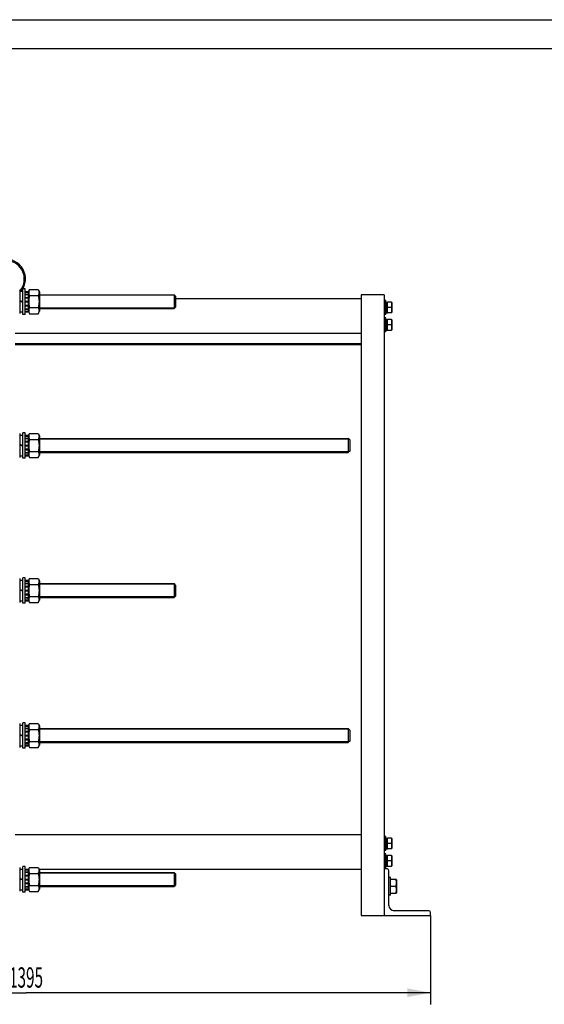
# Model space of a CAD drawing. Units: millimetres. Extents: x 0 to 4200, y -3 to 2970.
# Drawn here: x 1077 to 1981, y 1273 to 2970 of the extents above; entities that cross this region are included whole.
import ezdxf
from ezdxf.enums import TextEntityAlignment as Align

# ---------------------------------------------------------------- set-up
doc = ezdxf.new("R2010")
doc.units = ezdxf.units.MM
doc.header["$LTSCALE"] = 231
doc.layers.get('0').update_dxf_attribs({"linetype": 'CONTINUOUS'})
doc.layers.add('AXIS', color=7, linetype='CONTINUOUS')
doc.layers.add('DIMS', color=7, linetype='CONTINUOUS')
doc.dimstyles.new('DIMSTYLE_4', dxfattribs={"dimtxt": 35, "dimasz": 40, "dimexe": 2, "dimexo": 0, "dimgap": 0.875, "dimtad": 1, "dimdec": 0, "dimdsep": 46, "dimtxsty": 'Standard', "dimblk": '_FILLED', "dimblk1": '_FILLED', "dimblk2": '_FILLED', "dimcen": 0.09, "dimadec": 0, "dimazin": 0, "dimtp": 1.2, "dimtm": 1.2, "dimtfac": 1, "dimtdec": 0, "dimtofl": 0, "dimtmove": 0, "dimatfit": 3, "dimldrblk": '_FILLED', "dimfxl": 1, "dimtolj": 1, "dimarcsym": 0})

# ---------------------------------------------------------------- blocks, each defined once
blk = doc.blocks.new('_FILLED')
at = {"color": 0, "linetype": 'ByBlock'}
blk.add_solid([(0, 0), (-1, 0.1875), (-1, -0.1875)], dxfattribs=at)
blk = doc.blocks.new('*D6')
at = {"layer": 'DIMS', "color": 2, "linetype": 'Continuous', "transparency": 16777216}
for p, q in [((391.1, 1426), (391.1, 1272.6)), ((1785.6, 1426), (1785.6, 1272.6)), ((391.1, 1292.6), (1088.3, 1292.6)), ((1785.6, 1292.6), (1088.3, 1292.6))]:
    blk.add_line(p, q, dxfattribs=at)
at = {"layer": 'DIMS', "color": 2, "linetype": 'Continuous', "transparency": 16777216, "xscale": 40, "yscale": 40, "zscale": 40, "rotation": 180}
blk.add_blockref('_FILLED', (391.1, 1292.6), dxfattribs=at)
at = {"layer": 'DIMS', "color": 2, "linetype": 'Continuous', "transparency": 16777216, "xscale": 40, "yscale": 40, "zscale": 40}
blk.add_blockref('_FILLED', (1785.6, 1292.6), dxfattribs=at)
at = {"layer": 'DIMS', "color": 2, "linetype": 'Continuous', "transparency": 16777216, "width": 0.553711}
blk.add_text('1395', height=35, dxfattribs=at).set_placement((1088.3, 1301.4), align=Align.CENTER)

msp = doc.modelspace()

# ---------------------------------------------------------------- linework, layer by layer
at = {"color": 4, "linetype": 'Continuous'}
msp.add_line((0, 2970), (4200, 2970), dxfattribs=at)
at = {"color": 7, "linetype": 'Continuous'}
for p, q in [((4150, 2920), (200, 2920)), ((1077.399, 2504.476), (1077.399, 2463.476)), ((1077.399, 2501.726), (1082.899, 2501.726)), ((1086.899, 2501.719), (1092.399, 2501.719)), ((1086.899, 2500.56), (1092.399, 2500.56)), ((1086.899, 2500.177), (1092.399, 2500.177)), ((1086.899, 2496.876), (1092.399, 2496.876)), ((1086.899, 2496.169), (1092.399, 2496.169)), ((1092.399, 2500.576), (1094.351, 2504.761)), ((1092.399, 2466.233), (1092.399, 2501.719)), ((1094.351, 2504.761), (1109.448, 2504.761)), ((1109.448, 2504.761), (1111.399, 2500.576)), ((1111.399, 2500.576), (1111.399, 2467.376)), ((1111.399, 2495.976), (1343.599, 2495.976)), ((1343.599, 2495.976), (1343.599, 2471.976)), ((1346.099, 2493.476), (1343.599, 2495.976)), ((1077.399, 2485.978), (1082.899, 2483.976)), ((1077.399, 2484.978), (1082.899, 2482.976)), ((1086.899, 2491.228), (1092.399, 2491.228)), ((1092.399, 2490.435), (1086.899, 2490.435)), ((1086.899, 2490.304), (1092.399, 2490.304)), ((1086.899, 2484.476), (1092.399, 2484.476)), ((1092.399, 2483.976), (1086.899, 2483.976)), ((1086.899, 2483.476), (1092.399, 2483.476)), ((1094.351, 2494.369), (1109.448, 2494.369)), ((1346.099, 2493.476), (1346.099, 2474.476)), ((1708.099, 2483.063), (1711.099, 2483.063)), ((1708.099, 2482.562), (1711.099, 2482.562)), ((1708.099, 2482.18), (1711.099, 2482.18)), ((1708.099, 2480.755), (1711.099, 2480.755)), ((1708.099, 2480.048), (1711.099, 2480.048)), ((1711.099, 2464.89), (1711.099, 2483.063)), ((1718.34, 2482.976), (1711.099, 2482.976)), ((1718.34, 2482.976), (1718.599, 2482.526)), ((1718.599, 2482.526), (1718.599, 2465.426)), ((1077.399, 2466.226), (1082.899, 2466.226)), ((1086.899, 2477.648), (1092.399, 2477.648)), ((1092.399, 2477.518), (1086.899, 2477.518)), ((1086.899, 2476.724), (1092.399, 2476.724)), ((1086.899, 2471.784), (1092.399, 2471.784)), ((1086.899, 2471.077), (1092.399, 2471.077)), ((1086.899, 2467.775), (1092.399, 2467.775)), ((1086.899, 2467.393), (1092.399, 2467.393)), ((1086.899, 2466.233), (1092.399, 2466.233)), ((1092.399, 2467.376), (1094.351, 2463.192)), ((1094.351, 2473.584), (1109.448, 2473.584)), ((1094.351, 2463.192), (1109.448, 2463.192)), ((1109.448, 2463.192), (1111.399, 2467.376)), ((1111.399, 2471.976), (1343.599, 2471.976)), ((1346.099, 2474.476), (1343.599, 2471.976)), ((1708.099, 2477.915), (1711.099, 2477.915)), ((1711.099, 2477.122), (1708.099, 2477.122)), ((1708.099, 2476.992), (1711.099, 2476.992)), ((1708.099, 2474.476), (1711.099, 2474.476)), ((1717.536, 2473.976), (1708.099, 2473.976)), ((1708.099, 2473.476), (1711.099, 2473.476)), ((1708.099, 2470.961), (1711.099, 2470.961)), ((1711.099, 2470.831), (1708.099, 2470.831)), ((1708.099, 2470.037), (1711.099, 2470.037)), ((1708.099, 2467.905), (1711.099, 2467.905)), ((1708.099, 2467.198), (1711.099, 2467.198)), ((1708.099, 2465.773), (1711.099, 2465.773)), ((1708.099, 2465.39), (1711.099, 2465.39)), ((1708.099, 2464.89), (1711.099, 2464.89)), ((1711.099, 2464.976), (1718.34, 2464.976)), ((1718.34, 2464.976), (1718.599, 2465.426)), ((1708.099, 2453.063), (1711.099, 2453.063)), ((1708.099, 2452.562), (1711.099, 2452.562)), ((1708.099, 2452.18), (1711.099, 2452.18)), ((1708.099, 2450.755), (1711.099, 2450.755)), ((1708.099, 2450.048), (1711.099, 2450.048)), ((1708.099, 2447.915), (1711.099, 2447.915)), ((1711.099, 2447.122), (1708.099, 2447.122)), ((1708.099, 2446.992), (1711.099, 2446.992)), ((1708.099, 2444.476), (1711.099, 2444.476)), ((1711.099, 2434.89), (1711.099, 2453.063)), ((1718.34, 2452.976), (1711.099, 2452.976)), ((1718.34, 2452.976), (1718.599, 2452.526)), ((1718.599, 2452.526), (1718.599, 2435.426)), ((1717.536, 2443.976), (1708.099, 2443.976)), ((1708.099, 2443.476), (1711.099, 2443.476)), ((1708.099, 2440.961), (1711.099, 2440.961)), ((1711.099, 2440.831), (1708.099, 2440.831)), ((1708.099, 2440.037), (1711.099, 2440.037)), ((1708.099, 2437.905), (1711.099, 2437.905)), ((1708.099, 2437.198), (1711.099, 2437.198)), ((1708.099, 2435.773), (1711.099, 2435.773)), ((1708.099, 2435.39), (1711.099, 2435.39)), ((1708.099, 2434.89), (1711.099, 2434.89)), ((1711.099, 2434.976), (1718.34, 2434.976)), ((1718.34, 2434.976), (1718.599, 2435.426)), ((1077.399, 2256.476), (1077.399, 2215.476)), ((1077.399, 2253.726), (1082.899, 2253.726)), ((1086.899, 2253.719), (1092.399, 2253.719)), ((1086.899, 2252.56), (1092.399, 2252.56)), ((1086.899, 2252.177), (1092.399, 2252.177)), ((1086.899, 2248.876), (1092.399, 2248.876)), ((1086.899, 2248.169), (1092.399, 2248.169)), ((1086.899, 2243.228), (1092.399, 2243.228)), ((1092.399, 2242.435), (1086.899, 2242.435)), ((1086.899, 2242.304), (1092.399, 2242.304)), ((1092.399, 2252.576), (1094.351, 2256.761)), ((1092.399, 2218.233), (1092.399, 2253.719)), ((1094.351, 2256.761), (1109.448, 2256.761)), ((1094.351, 2246.369), (1109.448, 2246.369)), ((1109.448, 2256.761), (1111.399, 2252.576)), ((1111.399, 2252.576), (1111.399, 2219.376)), ((1111.399, 2247.976), (1643.599, 2247.976)), ((1643.599, 2247.976), (1643.6, 2224.538)), ((1646.1, 2245.477), (1643.6, 2247.977)), ((1646.099, 2245.476), (1646.099, 2226.476)), ((1077.399, 2237.978), (1082.899, 2235.976)), ((1077.399, 2236.978), (1082.899, 2234.976)), ((1086.899, 2236.476), (1092.399, 2236.476)), ((1092.399, 2235.976), (1086.899, 2235.976)), ((1086.899, 2235.476), (1092.399, 2235.476)), ((1086.899, 2229.648), (1092.399, 2229.648)), ((1092.399, 2229.518), (1086.899, 2229.518)), ((1086.899, 2228.724), (1092.399, 2228.724)), ((1086.899, 2223.784), (1092.399, 2223.784)), ((1094.351, 2225.584), (1109.448, 2225.584)), ((1111.399, 2223.976), (1643.599, 2223.976)), ((1643.6, 2224.538), (1643.599, 2223.976)), ((1646.1, 2226.476), (1643.6, 2223.976)), ((1077.399, 2218.226), (1082.899, 2218.226)), ((1086.899, 2223.077), (1092.399, 2223.077)), ((1086.899, 2219.775), (1092.399, 2219.775)), ((1086.899, 2219.393), (1092.399, 2219.393)), ((1086.899, 2218.233), (1092.399, 2218.233)), ((1092.399, 2219.376), (1094.351, 2215.192)), ((1094.351, 2215.192), (1109.448, 2215.192)), ((1109.448, 2215.192), (1111.399, 2219.376)), ((1077.399, 2006.476), (1077.399, 1965.476)), ((1077.399, 2003.726), (1082.899, 2003.726)), ((1086.899, 2003.719), (1092.399, 2003.719)), ((1092.399, 2002.576), (1094.351, 2006.761)), ((1092.399, 1968.233), (1092.399, 2003.719)), ((1094.351, 2006.761), (1109.448, 2006.761)), ((1109.448, 2006.761), (1111.399, 2002.576)), ((1077.399, 1987.978), (1082.899, 1985.976)), ((1077.399, 1986.978), (1082.899, 1984.976)), ((1086.899, 2002.56), (1092.399, 2002.56)), ((1086.899, 2002.177), (1092.399, 2002.177)), ((1086.899, 1998.876), (1092.399, 1998.876)), ((1086.899, 1998.169), (1092.399, 1998.169)), ((1086.899, 1993.228), (1092.399, 1993.228)), ((1092.399, 1992.435), (1086.899, 1992.435)), ((1086.899, 1992.304), (1092.399, 1992.304)), ((1086.899, 1986.476), (1092.399, 1986.476)), ((1092.399, 1985.976), (1086.899, 1985.976)), ((1094.351, 1996.369), (1109.448, 1996.369)), ((1111.399, 2002.576), (1111.399, 1969.376)), ((1111.399, 1997.976), (1343.599, 1997.976)), ((1346.099, 1995.476), (1343.599, 1997.976)), ((1343.599, 1997.976), (1343.599, 1973.976)), ((1346.099, 1995.476), (1346.099, 1976.476)), ((1086.899, 1985.476), (1092.399, 1985.476)), ((1086.899, 1979.648), (1092.399, 1979.648)), ((1092.399, 1979.518), (1086.899, 1979.518)), ((1086.899, 1978.724), (1092.399, 1978.724)), ((1086.899, 1973.784), (1092.399, 1973.784)), ((1086.899, 1973.077), (1092.399, 1973.077)), ((1086.899, 1969.775), (1092.399, 1969.775)), ((1086.899, 1969.393), (1092.399, 1969.393)), ((1092.399, 1969.376), (1094.351, 1965.192)), ((1094.351, 1975.584), (1109.448, 1975.584)), ((1109.448, 1965.192), (1111.399, 1969.376)), ((1111.399, 1973.976), (1343.599, 1973.976)), ((1346.099, 1976.476), (1343.599, 1973.976)), ((1077.399, 1968.226), (1082.899, 1968.226)), ((1086.899, 1968.233), (1092.399, 1968.233)), ((1094.351, 1965.192), (1109.448, 1965.192)), ((1077.399, 1756.476), (1077.399, 1715.476)), ((1077.399, 1753.726), (1082.899, 1753.726)), ((1086.899, 1753.719), (1092.399, 1753.719)), ((1086.899, 1752.56), (1092.399, 1752.56)), ((1086.899, 1752.177), (1092.399, 1752.177)), ((1086.899, 1748.876), (1092.399, 1748.876)), ((1092.399, 1752.576), (1094.351, 1756.761)), ((1092.399, 1718.233), (1092.399, 1753.719)), ((1094.351, 1756.761), (1109.448, 1756.761)), ((1109.448, 1756.761), (1111.399, 1752.576)), ((1111.399, 1752.576), (1111.399, 1719.376)), ((1077.399, 1737.978), (1082.899, 1735.976)), ((1077.399, 1736.978), (1082.899, 1734.976)), ((1086.899, 1748.169), (1092.399, 1748.169)), ((1086.899, 1743.228), (1092.399, 1743.228)), ((1092.399, 1742.435), (1086.899, 1742.435)), ((1086.899, 1742.304), (1092.399, 1742.304)), ((1086.899, 1736.476), (1092.399, 1736.476)), ((1092.399, 1735.976), (1086.899, 1735.976)), ((1086.899, 1735.476), (1092.399, 1735.476)), ((1094.351, 1746.369), (1109.448, 1746.369)), ((1111.399, 1747.976), (1643.599, 1747.976)), ((1643.599, 1747.976), (1643.6, 1724.538)), ((1646.1, 1745.477), (1643.6, 1747.977)), ((1646.099, 1745.476), (1646.099, 1726.476)), ((1077.399, 1718.226), (1082.899, 1718.226)), ((1086.899, 1729.648), (1092.399, 1729.648)), ((1092.399, 1729.518), (1086.899, 1729.518)), ((1086.899, 1728.724), (1092.399, 1728.724)), ((1086.899, 1723.784), (1092.399, 1723.784)), ((1086.899, 1723.077), (1092.399, 1723.077)), ((1086.899, 1719.775), (1092.399, 1719.775)), ((1086.899, 1719.393), (1092.399, 1719.393)), ((1086.899, 1718.233), (1092.399, 1718.233)), ((1092.399, 1719.376), (1094.351, 1715.192)), ((1094.351, 1725.584), (1109.448, 1725.584)), ((1094.351, 1715.192), (1109.448, 1715.192)), ((1109.448, 1715.192), (1111.399, 1719.376)), ((1111.399, 1723.976), (1643.599, 1723.976)), ((1643.6, 1724.538), (1643.599, 1723.976)), ((1646.1, 1726.476), (1643.6, 1723.976)), ((1708.099, 1559.063), (1711.099, 1559.063)), ((1708.099, 1558.562), (1711.099, 1558.562)), ((1708.099, 1558.18), (1711.099, 1558.18)), ((1708.099, 1556.755), (1711.099, 1556.755)), ((1708.099, 1556.048), (1711.099, 1556.048)), ((1708.099, 1553.915), (1711.099, 1553.915)), ((1711.099, 1553.122), (1708.099, 1553.122)), ((1708.099, 1552.992), (1711.099, 1552.992)), ((1708.099, 1550.476), (1711.099, 1550.476)), ((1717.536, 1549.976), (1708.099, 1549.976)), ((1708.099, 1549.476), (1711.099, 1549.476)), ((1708.099, 1546.961), (1711.099, 1546.961)), ((1711.099, 1546.831), (1708.099, 1546.831)), ((1708.099, 1546.037), (1711.099, 1546.037)), ((1711.099, 1540.89), (1711.099, 1559.063)), ((1718.34, 1558.976), (1711.099, 1558.976)), ((1718.34, 1558.976), (1718.599, 1558.526)), ((1718.599, 1558.526), (1718.599, 1541.426)), ((1708.099, 1543.905), (1711.099, 1543.905)), ((1708.099, 1543.198), (1711.099, 1543.198)), ((1708.099, 1541.773), (1711.099, 1541.773)), ((1708.099, 1541.39), (1711.099, 1541.39)), ((1708.099, 1540.89), (1711.099, 1540.89)), ((1708.099, 1529.063), (1711.099, 1529.063)), ((1708.099, 1528.562), (1711.099, 1528.562)), ((1708.099, 1528.18), (1711.099, 1528.18)), ((1711.099, 1540.976), (1718.34, 1540.976)), ((1711.099, 1510.89), (1711.099, 1529.063)), ((1718.34, 1528.976), (1711.099, 1528.976)), ((1718.34, 1540.976), (1718.599, 1541.426)), ((1718.34, 1528.976), (1718.599, 1528.526)), ((1718.599, 1528.526), (1718.599, 1511.426)), ((1708.099, 1526.755), (1711.099, 1526.755)), ((1708.099, 1526.048), (1711.099, 1526.048)), ((1708.099, 1523.915), (1711.099, 1523.915)), ((1711.099, 1523.122), (1708.099, 1523.122)), ((1708.099, 1522.992), (1711.099, 1522.992)), ((1708.099, 1520.476), (1711.099, 1520.476)), ((1717.536, 1519.976), (1708.099, 1519.976)), ((1708.099, 1519.476), (1711.099, 1519.476)), ((1708.099, 1516.961), (1711.099, 1516.961)), ((1711.099, 1516.831), (1708.099, 1516.831)), ((1708.099, 1516.037), (1711.099, 1516.037)), ((1708.099, 1513.905), (1711.099, 1513.905)), ((1708.099, 1513.198), (1711.099, 1513.198)), ((1708.099, 1511.773), (1711.099, 1511.773)), ((1708.099, 1511.39), (1711.099, 1511.39)), ((1708.099, 1510.89), (1711.099, 1510.89)), ((1711.099, 1510.976), (1718.34, 1510.976)), ((1718.34, 1510.976), (1718.599, 1511.426)), ((1077.399, 1508.476), (1077.399, 1467.476)), ((1077.399, 1505.726), (1082.899, 1505.726)), ((1086.899, 1505.719), (1092.399, 1505.719)), ((1086.899, 1504.56), (1092.399, 1504.56)), ((1086.899, 1504.177), (1092.399, 1504.177)), ((1086.899, 1500.876), (1092.399, 1500.876)), ((1086.899, 1500.169), (1092.399, 1500.169)), ((1086.899, 1495.228), (1092.399, 1495.228)), ((1092.399, 1494.435), (1086.899, 1494.435)), ((1086.899, 1494.304), (1092.399, 1494.304)), ((1092.399, 1504.576), (1094.351, 1508.761)), ((1092.399, 1470.233), (1092.399, 1505.719)), ((1094.351, 1508.761), (1109.448, 1508.761)), ((1094.351, 1498.369), (1109.448, 1498.369)), ((1109.448, 1508.761), (1111.399, 1504.576)), ((1111.399, 1504.576), (1111.399, 1471.376)), ((1111.399, 1499.976), (1343.599, 1499.976)), ((1346.099, 1497.476), (1343.599, 1499.976)), ((1343.599, 1499.976), (1343.599, 1475.976)), ((1346.099, 1497.476), (1346.099, 1478.476)), ((1077.399, 1489.978), (1082.899, 1487.976)), ((1077.399, 1488.978), (1082.899, 1486.976)), ((1086.899, 1488.476), (1092.399, 1488.476)), ((1092.399, 1487.976), (1086.899, 1487.976)), ((1086.899, 1487.476), (1092.399, 1487.476)), ((1086.899, 1481.648), (1092.399, 1481.648)), ((1092.399, 1481.518), (1086.899, 1481.518)), ((1086.899, 1480.724), (1092.399, 1480.724)), ((1094.351, 1477.584), (1109.448, 1477.584)), ((1346.099, 1478.476), (1343.599, 1475.976)), ((1726.253, 1487.976), (1716.599, 1487.976)), ((1726.253, 1487.976), (1726.599, 1487.376)), ((1726.599, 1487.376), (1726.599, 1464.576)), ((1077.399, 1470.226), (1082.899, 1470.226)), ((1086.899, 1475.784), (1092.399, 1475.784)), ((1086.899, 1475.077), (1092.399, 1475.077)), ((1086.899, 1471.775), (1092.399, 1471.775)), ((1086.899, 1471.393), (1092.399, 1471.393)), ((1086.899, 1470.233), (1092.399, 1470.233)), ((1092.399, 1471.376), (1094.351, 1467.192)), ((1094.351, 1467.192), (1109.448, 1467.192)), ((1109.448, 1467.192), (1111.399, 1471.376)), ((1111.399, 1475.976), (1343.599, 1475.976)), ((1725.181, 1475.976), (1716.599, 1475.976)), ((1716.599, 1463.976), (1726.253, 1463.976)), ((1726.253, 1463.976), (1726.599, 1464.576))]:
    msp.add_line(p, q, dxfattribs=at)
at = {"color": 2, "linetype": 'Continuous'}
for p, q in [((1344.599, 2494.976), (1111.399, 2494.976)), ((1344.599, 2472.976), (1111.399, 2472.976)), ((1644.6, 2246.976), (1111.399, 2246.976)), ((1644.6, 2224.976), (1111.399, 2224.976)), ((1344.599, 1996.976), (1111.399, 1996.976)), ((1344.599, 1974.976), (1111.399, 1974.976)), ((1644.6, 1746.976), (1111.399, 1746.976)), ((1644.6, 1724.976), (1111.399, 1724.976)), ((1344.599, 1498.976), (1111.399, 1498.976)), ((1344.599, 1476.976), (1111.399, 1476.976))]:
    msp.add_line(p, q, dxfattribs=at)
at = {"color": 7, "linetype": 'Continuous'}
for radius, start, end in [(34, 321.210569, 232.693995), (32, 318.699913, 237.646501)]:
    msp.add_arc((1053.399, 2522.976), radius, start, end, dxfattribs=at)
for points, knots in [([(1094.351, 2504.761), (1093.963, 2503.93), (1093.31, 2502.245), (1092.926, 2499.565), (1093.31, 2496.884), (1093.963, 2495.199), (1094.351, 2494.369)], [0, 0, 0, 0, 0.25508769, 0.50000001, 0.74491232, 1, 1, 1, 1]), ([(1109.448, 2504.761), (1109.835, 2503.93), (1110.489, 2502.245), (1110.873, 2499.565), (1110.489, 2496.884), (1109.835, 2495.199), (1109.448, 2494.369)], [0, 0, 0, 0, 0.25508769, 0.50000001, 0.74491232, 1, 1, 1, 1]), ([(1094.351, 2494.369), (1093.954, 2492.666), (1093.297, 2489.224), (1092.93, 2483.976), (1093.297, 2478.728), (1093.954, 2475.287), (1094.351, 2473.584)], [0, 0, 0, 0, 0.25003038, 0.50000001, 0.74996963, 1, 1, 1, 1]), ([(1109.448, 2494.369), (1109.845, 2492.666), (1110.502, 2489.224), (1110.869, 2483.976), (1110.502, 2478.728), (1109.845, 2475.287), (1109.448, 2473.584)], [0, 0, 0, 0, 0.25003038, 0.50000001, 0.74996963, 1, 1, 1, 1]), ([(1717.536, 2482.976), (1717.778, 2482.248), (1718.185, 2480.769), (1718.417, 2478.476), (1718.185, 2476.184), (1717.778, 2474.704), (1717.536, 2473.976)], [0, 0, 0, 0, 0.2509321, 0.50000003, 0.74906794, 1, 1, 1, 1]), ([(1094.351, 2473.584), (1093.963, 2472.754), (1093.31, 2471.069), (1092.926, 2468.388), (1093.31, 2465.707), (1093.963, 2464.022), (1094.351, 2463.192)], [0, 0, 0, 0, 0.25508769, 0.50000001, 0.74491232, 1, 1, 1, 1]), ([(1109.448, 2473.584), (1109.835, 2472.754), (1110.489, 2471.069), (1110.873, 2468.388), (1110.489, 2465.707), (1109.835, 2464.022), (1109.448, 2463.192)], [0, 0, 0, 0, 0.25508769, 0.50000001, 0.74491232, 1, 1, 1, 1]), ([(1717.536, 2473.976), (1717.778, 2473.248), (1718.185, 2471.769), (1718.417, 2469.476), (1718.185, 2467.184), (1717.778, 2465.704), (1717.536, 2464.976)], [0, 0, 0, 0, 0.2509321, 0.50000003, 0.74906794, 1, 1, 1, 1]), ([(1717.536, 2452.976), (1717.778, 2452.248), (1718.185, 2450.769), (1718.417, 2448.476), (1718.185, 2446.184), (1717.778, 2444.704), (1717.536, 2443.976)], [0, 0, 0, 0, 0.2509321, 0.50000003, 0.74906794, 1, 1, 1, 1]), ([(1717.536, 2443.976), (1717.778, 2443.248), (1718.185, 2441.769), (1718.417, 2439.476), (1718.185, 2437.184), (1717.778, 2435.704), (1717.536, 2434.976)], [0, 0, 0, 0, 0.2509321, 0.50000003, 0.74906794, 1, 1, 1, 1]), ([(1094.351, 2256.761), (1093.963, 2255.93), (1093.31, 2254.245), (1092.926, 2251.565), (1093.31, 2248.884), (1093.963, 2247.199), (1094.351, 2246.369)], [0, 0, 0, 0, 0.25508769, 0.50000001, 0.74491232, 1, 1, 1, 1]), ([(1094.351, 2246.369), (1093.954, 2244.666), (1093.297, 2241.224), (1092.93, 2235.976), (1093.297, 2230.728), (1093.954, 2227.287), (1094.351, 2225.584)], [0, 0, 0, 0, 0.25003038, 0.50000001, 0.74996963, 1, 1, 1, 1]), ([(1109.448, 2256.761), (1109.835, 2255.93), (1110.489, 2254.245), (1110.873, 2251.565), (1110.489, 2248.884), (1109.835, 2247.199), (1109.448, 2246.369)], [0, 0, 0, 0, 0.25508769, 0.50000001, 0.74491232, 1, 1, 1, 1]), ([(1109.448, 2246.369), (1109.845, 2244.666), (1110.502, 2241.224), (1110.869, 2235.976), (1110.502, 2230.728), (1109.845, 2227.287), (1109.448, 2225.584)], [0, 0, 0, 0, 0.25003038, 0.50000001, 0.74996963, 1, 1, 1, 1]), ([(1094.351, 2225.584), (1093.963, 2224.754), (1093.31, 2223.069), (1092.926, 2220.388), (1093.31, 2217.707), (1093.963, 2216.022), (1094.351, 2215.192)], [0, 0, 0, 0, 0.25508769, 0.50000001, 0.74491232, 1, 1, 1, 1]), ([(1109.448, 2225.584), (1109.835, 2224.754), (1110.489, 2223.069), (1110.873, 2220.388), (1110.489, 2217.707), (1109.835, 2216.022), (1109.448, 2215.192)], [0, 0, 0, 0, 0.25508769, 0.50000001, 0.74491232, 1, 1, 1, 1]), ([(1094.351, 2006.761), (1093.963, 2005.93), (1093.31, 2004.245), (1092.926, 2001.565), (1093.31, 1998.884), (1093.963, 1997.199), (1094.351, 1996.369)], [0, 0, 0, 0, 0.25508769, 0.50000001, 0.74491232, 1, 1, 1, 1]), ([(1109.448, 2006.761), (1109.835, 2005.93), (1110.489, 2004.245), (1110.873, 2001.565), (1110.489, 1998.884), (1109.835, 1997.199), (1109.448, 1996.369)], [0, 0, 0, 0, 0.25508769, 0.50000001, 0.74491232, 1, 1, 1, 1]), ([(1094.351, 1996.369), (1093.954, 1994.666), (1093.297, 1991.224), (1092.93, 1985.976), (1093.297, 1980.728), (1093.954, 1977.287), (1094.351, 1975.584)], [0, 0, 0, 0, 0.25003038, 0.50000001, 0.74996963, 1, 1, 1, 1]), ([(1109.448, 1996.369), (1109.845, 1994.666), (1110.502, 1991.224), (1110.869, 1985.976), (1110.502, 1980.728), (1109.845, 1977.287), (1109.448, 1975.584)], [0, 0, 0, 0, 0.25003038, 0.50000001, 0.74996963, 1, 1, 1, 1]), ([(1094.351, 1975.584), (1093.963, 1974.754), (1093.31, 1973.069), (1092.926, 1970.388), (1093.31, 1967.707), (1093.963, 1966.022), (1094.351, 1965.192)], [0, 0, 0, 0, 0.25508769, 0.50000001, 0.74491232, 1, 1, 1, 1]), ([(1109.448, 1975.584), (1109.835, 1974.754), (1110.489, 1973.069), (1110.873, 1970.388), (1110.489, 1967.707), (1109.835, 1966.022), (1109.448, 1965.192)], [0, 0, 0, 0, 0.25508769, 0.50000001, 0.74491232, 1, 1, 1, 1]), ([(1094.351, 1756.761), (1093.963, 1755.93), (1093.31, 1754.245), (1092.926, 1751.565), (1093.31, 1748.884), (1093.963, 1747.199), (1094.351, 1746.369)], [0, 0, 0, 0, 0.25508769, 0.50000001, 0.74491232, 1, 1, 1, 1]), ([(1109.448, 1756.761), (1109.835, 1755.93), (1110.489, 1754.245), (1110.873, 1751.565), (1110.489, 1748.884), (1109.835, 1747.199), (1109.448, 1746.369)], [0, 0, 0, 0, 0.25508769, 0.50000001, 0.74491232, 1, 1, 1, 1]), ([(1094.351, 1746.369), (1093.954, 1744.666), (1093.297, 1741.224), (1092.93, 1735.976), (1093.297, 1730.728), (1093.954, 1727.287), (1094.351, 1725.584)], [0, 0, 0, 0, 0.25003038, 0.50000001, 0.74996963, 1, 1, 1, 1]), ([(1109.448, 1746.369), (1109.845, 1744.666), (1110.502, 1741.224), (1110.869, 1735.976), (1110.502, 1730.728), (1109.845, 1727.287), (1109.448, 1725.584)], [0, 0, 0, 0, 0.25003038, 0.50000001, 0.74996963, 1, 1, 1, 1]), ([(1094.351, 1725.584), (1093.963, 1724.754), (1093.31, 1723.069), (1092.926, 1720.388), (1093.31, 1717.707), (1093.963, 1716.022), (1094.351, 1715.192)], [0, 0, 0, 0, 0.25508769, 0.50000001, 0.74491232, 1, 1, 1, 1]), ([(1109.448, 1725.584), (1109.835, 1724.754), (1110.489, 1723.069), (1110.873, 1720.388), (1110.489, 1717.707), (1109.835, 1716.022), (1109.448, 1715.192)], [0, 0, 0, 0, 0.25508769, 0.50000001, 0.74491232, 1, 1, 1, 1]), ([(1717.536, 1558.976), (1717.778, 1558.248), (1718.185, 1556.769), (1718.417, 1554.476), (1718.185, 1552.184), (1717.778, 1550.704), (1717.536, 1549.976)], [0, 0, 0, 0, 0.2509321, 0.50000003, 0.74906794, 1, 1, 1, 1]), ([(1717.536, 1549.976), (1717.778, 1549.248), (1718.185, 1547.769), (1718.417, 1545.476), (1718.185, 1543.184), (1717.778, 1541.704), (1717.536, 1540.976)], [0, 0, 0, 0, 0.2509321, 0.50000003, 0.74906794, 1, 1, 1, 1]), ([(1717.536, 1528.976), (1717.778, 1528.248), (1718.185, 1526.769), (1718.417, 1524.476), (1718.185, 1522.184), (1717.778, 1520.704), (1717.536, 1519.976)], [0, 0, 0, 0, 0.2509321, 0.50000003, 0.74906794, 1, 1, 1, 1]), ([(1717.536, 1519.976), (1717.778, 1519.248), (1718.185, 1517.769), (1718.417, 1515.476), (1718.185, 1513.184), (1717.778, 1511.704), (1717.536, 1510.976)], [0, 0, 0, 0, 0.2509321, 0.50000003, 0.74906794, 1, 1, 1, 1]), ([(1094.351, 1508.761), (1093.963, 1507.93), (1093.31, 1506.245), (1092.926, 1503.565), (1093.31, 1500.884), (1093.963, 1499.199), (1094.351, 1498.369)], [0, 0, 0, 0, 0.25508769, 0.50000001, 0.74491232, 1, 1, 1, 1]), ([(1094.351, 1498.369), (1093.954, 1496.666), (1093.297, 1493.224), (1092.93, 1487.976), (1093.297, 1482.728), (1093.954, 1479.287), (1094.351, 1477.584)], [0, 0, 0, 0, 0.25003038, 0.50000001, 0.74996963, 1, 1, 1, 1]), ([(1109.448, 1508.761), (1109.835, 1507.93), (1110.489, 1506.245), (1110.873, 1503.565), (1110.489, 1500.884), (1109.835, 1499.199), (1109.448, 1498.369)], [0, 0, 0, 0, 0.25508769, 0.50000001, 0.74491232, 1, 1, 1, 1]), ([(1109.448, 1498.369), (1109.845, 1496.666), (1110.502, 1493.224), (1110.869, 1487.976), (1110.502, 1482.728), (1109.845, 1479.287), (1109.448, 1477.584)], [0, 0, 0, 0, 0.25003038, 0.50000001, 0.74996963, 1, 1, 1, 1]), ([(1094.351, 1477.584), (1093.963, 1476.754), (1093.31, 1475.069), (1092.926, 1472.388), (1093.31, 1469.707), (1093.963, 1468.022), (1094.351, 1467.192)], [0, 0, 0, 0, 0.25508769, 0.50000001, 0.74491232, 1, 1, 1, 1]), ([(1109.448, 1477.584), (1109.835, 1476.754), (1110.489, 1475.069), (1110.873, 1472.388), (1110.489, 1469.707), (1109.835, 1468.022), (1109.448, 1467.192)], [0, 0, 0, 0, 0.25508769, 0.50000001, 0.74491232, 1, 1, 1, 1]), ([(1725.181, 1487.976), (1725.505, 1487.006), (1726.046, 1485.033), (1726.356, 1481.976), (1726.046, 1478.919), (1725.505, 1476.947), (1725.181, 1475.976)], [0, 0, 0, 0, 0.2509321, 0.50000003, 0.74906794, 1, 1, 1, 1]), ([(1725.181, 1475.976), (1725.505, 1475.006), (1726.046, 1473.033), (1726.356, 1469.976), (1726.046, 1466.919), (1725.505, 1464.947), (1725.181, 1463.976)], [0, 0, 0, 0, 0.2509321, 0.50000003, 0.74906794, 1, 1, 1, 1])]:
    msp.add_open_spline(points, degree=3, knots=knots, dxfattribs=at)
at = {"layer": 'AXIS', "color": 7, "linetype": 'Continuous'}
for p, q in [((1082.899, 2461.976), (1082.899, 2505.976)), ((1086.899, 2505.976), (1082.899, 2505.976)), ((1086.899, 2461.976), (1086.899, 2505.976)), ((1705.599, 2495.976), (1665.599, 2495.976)), ((1665.599, 2495.976), (1665.599, 1425.976)), ((1705.599, 2495.976), (1705.599, 1425.976)), ((1665.599, 2488.976), (1346.099, 2488.976)), ((1708.099, 2485.976), (1705.599, 2485.976)), ((1708.099, 2461.976), (1708.099, 2485.976)), ((1086.899, 2461.976), (1082.899, 2461.976)), ((1708.099, 2461.976), (1705.599, 2461.976)), ((1708.099, 2455.976), (1705.599, 2455.976)), ((1708.099, 2431.976), (1708.099, 2455.976)), ((1665.599, 2428.976), (1069.399, 2428.976)), ((1708.099, 2431.976), (1705.599, 2431.976)), ((1665.599, 2411.299), (1069.399, 2411.299)), ((1665.599, 2409.674), (1069.399, 2409.674)), ((1082.899, 2213.976), (1082.899, 2257.976)), ((1086.899, 2257.976), (1082.899, 2257.976)), ((1086.899, 2213.976), (1086.899, 2257.976)), ((1086.899, 2213.976), (1082.899, 2213.976)), ((1082.899, 1963.976), (1082.899, 2007.976)), ((1086.899, 2007.976), (1082.899, 2007.976)), ((1086.899, 1963.976), (1086.899, 2007.976)), ((1086.899, 1963.976), (1082.899, 1963.976)), ((1086.899, 1757.976), (1082.899, 1757.976)), ((1082.899, 1713.976), (1082.899, 1757.976)), ((1086.899, 1713.976), (1086.899, 1757.976)), ((1086.899, 1713.976), (1082.899, 1713.976)), ((1665.599, 1564.976), (1069.399, 1564.976)), ((1708.099, 1561.976), (1705.599, 1561.976)), ((1708.099, 1537.976), (1708.099, 1561.976)), ((1708.099, 1537.976), (1705.599, 1537.976)), ((1708.099, 1531.976), (1705.599, 1531.976)), ((1708.099, 1507.976), (1708.099, 1531.976)), ((1086.899, 1509.976), (1082.899, 1509.976)), ((1082.899, 1465.976), (1082.899, 1509.976)), ((1086.899, 1465.976), (1086.899, 1509.976)), ((1092.586, 1504.976), (1092.399, 1504.976)), ((1665.599, 1504.976), (1111.213, 1504.976)), ((1708.099, 1507.976), (1705.599, 1507.976)), ((1710.599, 1505.976), (1705.599, 1505.976)), ((1713.599, 1442.976), (1713.599, 1502.976)), ((1716.599, 1490.976), (1713.599, 1490.976)), ((1716.599, 1460.976), (1716.599, 1490.976)), ((1086.899, 1465.976), (1082.899, 1465.976)), ((1716.599, 1460.976), (1713.599, 1460.976)), ((1665.599, 1425.976), (1785.599, 1425.976)), ((1782.599, 1433.976), (1722.599, 1433.976)), ((1785.599, 1425.976), (1785.599, 1430.976))]:
    msp.add_line(p, q, dxfattribs=at)
for centre, radius, start, end in [((1710.599, 1502.976), 3, 0, 90), ((1722.599, 1442.976), 9, 180, 270), ((1782.599, 1430.976), 3, 0, 90)]:
    msp.add_arc(centre, radius, start, end, dxfattribs=at)

# ---------------------------------------------------------------- dimensions: what is measured, and where the dimension line sits
at = {"layer": 'DIMS', "color": 2, "linetype": 'Continuous'}
dim = msp.add_linear_dim(base=(1785.5993253, 1292.647021501), p1=(391.0993253, 1425.976367202), p2=(1785.5993253, 1425.976367202), dimstyle='DIMSTYLE_4', dxfattribs=at)
dim.commit()
dim.dimension.update_dxf_attribs({"geometry": '*D6', "text_midpoint": (1088.359094238, 1292.647021501), "dimtype": 160})

doc.saveas('drawing.dxf')
